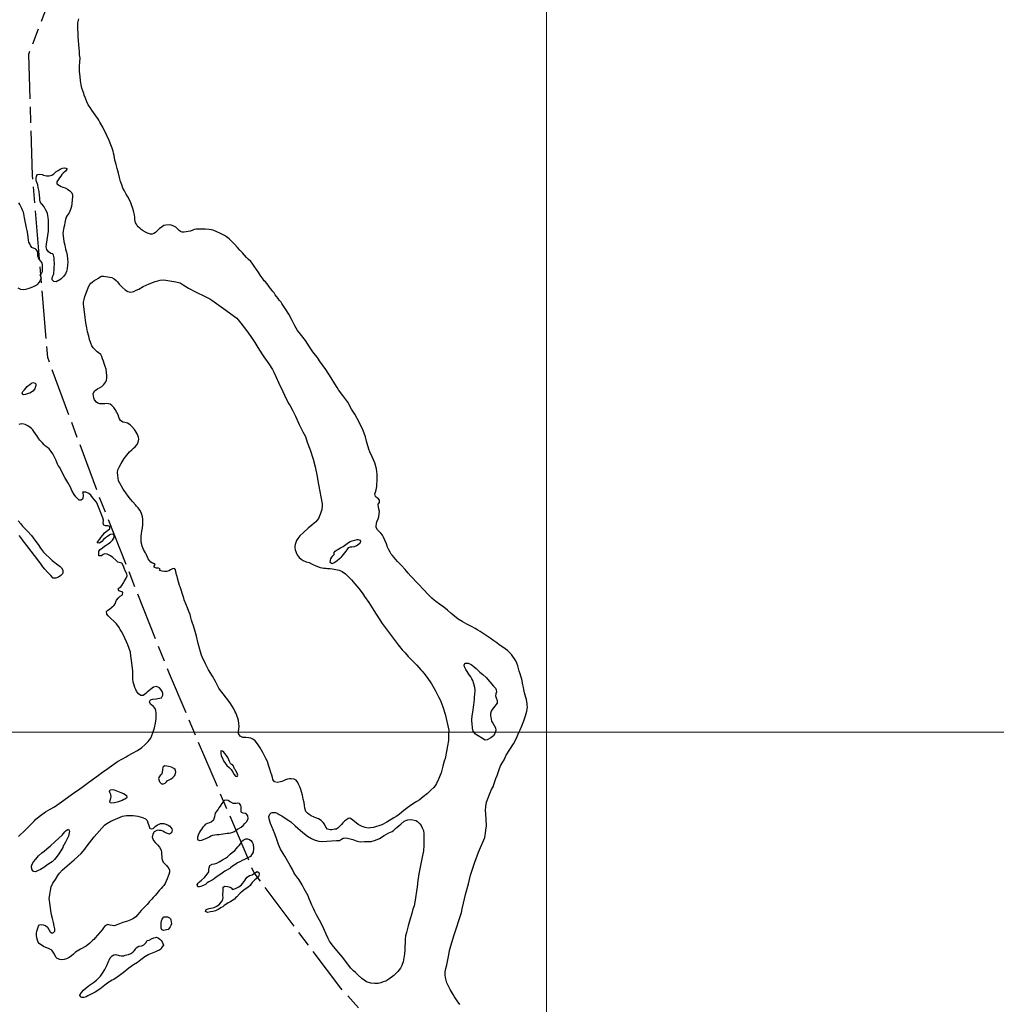
# Model space of a CAD drawing. Units: metres. Extents: x 758817 to 822277, y 7549230 to 7578930.
# Drawn here: x 783364 to 784584, y 7559660 to 7560890 of the extents above; entities that cross this region are included whole.
import ezdxf

# ---------------------------------------------------------------- set-up
doc = ezdxf.new("R2010")
doc.units = ezdxf.units.M
doc.linetypes.add('TRACO_28', pattern=[100, 60, -10, 20, -10])
for name, color, linetype, lineweight in [('Limite_Estadual', 7, 'TRACO_28', 25), ('Malha_Coordenadas', 2, 'Continuous', 0), ('Rio_Perene', 150, 'Continuous', 25)]:
    doc.layers.add(name, color=color, linetype=linetype, lineweight=lineweight)

msp = doc.modelspace()

# ---------------------------------------------------------------- linework, layer by layer
at = {"layer": 'Limite_Estadual', "color": 6, "flags": 128}
msp.add_lwpolyline([(783831.7, 7558401.4), (783930.9, 7558491.5), (784036.1, 7558617.7), (784075.2, 7558698.8), (784051.2, 7558900), (784057.2, 7559005.1), (784090.3, 7559143.3), (784087.2, 7559296.5), (784060.2, 7559372.8), (783976, 7559493), (783858.8, 7559577.1), (783765.2, 7559680.3), (783657, 7559824.4), (783551.3, 7560072.8), (783461.2, 7560300.2), (783399.2, 7560467.8), (783380.3, 7560695.1), (783375.5, 7560846.7), (783408.1, 7560931.1), (783608.6, 7561082.3), (783684.6, 7561111.3), (783809.8, 7561125)], dxfattribs=at)
at = {"layer": 'Malha_Coordenadas', "linetype": 'Continuous', "flags": 128}
for points in [[(784022, 7551428.4), (784022, 7557721.6), (784022, 7560755.2), (784022, 7564014.7)], [(777068.3, 7560000), (778164.9, 7560000), (784458, 7560000), (787968.3, 7560000)]]:
    msp.add_lwpolyline(points, dxfattribs=at)
at = {"layer": 'Rio_Perene', "flags": 128}
for points in [[(783913.8, 7559660), (783911.9, 7559662.8), (783910.6, 7559664.7), (783909, 7559666.9), (783907.4, 7559669.6), (783905.6, 7559672.3), (783901.9, 7559678.5), (783899.8, 7559682.7), (783897.7, 7559687.2), (783896.6, 7559690.4), (783896.1, 7559693.6), (783895.7, 7559697), (783895.7, 7559700.7), (783896.5, 7559705.1), (783897.6, 7559709.7), (783898.8, 7559715.6), (783900.1, 7559722.1), (783901, 7559727.6), (783901.7, 7559730.4), (783903.8, 7559737.4), (783906.8, 7559747), (783916, 7559774.7), (783916.8, 7559779.3), (783918.4, 7559786.6), (783921.1, 7559797.5), (783924.5, 7559810.5), (783927.3, 7559821.6), (783929.3, 7559827.8), (783932.6, 7559837.7), (783937.2, 7559850.2), (783944.9, 7559868.3), (783945.4, 7559871.3), (783946, 7559874.1), (783946.4, 7559877.8), (783947, 7559883), (783946.3, 7559898.5), (783945.9, 7559902.1), (783946.2, 7559907.3), (783947.2, 7559912.7), (783949.2, 7559917.9), (783951.2, 7559923.4), (783953.6, 7559928.5), (783955.8, 7559932.6), (783956.5, 7559934.8), (783957.7, 7559938.3), (783958.9, 7559942.1), (783960.3, 7559946.1), (783961.6, 7559949.8), (783963.1, 7559953.5), (783964.8, 7559957.8), (783967, 7559962), (783969.1, 7559965.6), (783971.9, 7559971.4), (783980.8, 7559985.5), (783984.7, 7559992.6), (783986.4, 7559996.5), (783987.6, 7559999.5), (783989.2, 7560003), (783991.2, 7560007.8), (783993.6, 7560014.1), (783995.8, 7560020.4), (783997.4, 7560026.3), (783998.3, 7560031.3), (783998.1, 7560033.6), (783997.9, 7560035.7), (783997.6, 7560037.8), (783997, 7560040.7), (783996.4, 7560043.5), (783995.6, 7560046.1), (783994.7, 7560049.3), (783993.8, 7560053.4), (783993.2, 7560056), (783992.6, 7560059), (783991.1, 7560066.3), (783990, 7560069.9), (783989, 7560072.8), (783988.1, 7560076.3), (783987.1, 7560079.7), (783986.1, 7560083), (783985.1, 7560086), (783983.7, 7560089.2), (783978.5, 7560097.2), (783976, 7560099.4), (783973.2, 7560101.9), (783970.4, 7560104), (783966.3, 7560106.9), (783963.1, 7560109.2), (783959.9, 7560111.5), (783956.3, 7560114.2), (783951.9, 7560117.4), (783946.7, 7560120.8), (783941.8, 7560124.2), (783939.2, 7560125.9), (783936.4, 7560127.4), (783933, 7560129.3), (783928.5, 7560131.8), (783922.7, 7560134.8), (783916.6, 7560138.3), (783911.8, 7560141.3), (783907, 7560145), (783902.7, 7560148.6), (783898.5, 7560152.4), (783893.8, 7560156.1), (783888.6, 7560159.9), (783883.8, 7560163.3), (783881.9, 7560164.8), (783878.9, 7560167.4), (783875.3, 7560170.9), (783867.6, 7560178.9), (783863, 7560183.9), (783858.3, 7560188.6), (783855, 7560192.4), (783852.5, 7560195), (783849.3, 7560198.6), (783845.4, 7560203), (783841, 7560208), (783836.2, 7560213.2), (783831.8, 7560218.1), (783829.9, 7560220.5), (783828.3, 7560222.1), (783826.7, 7560224.8), (783825.2, 7560227.8), (783823.7, 7560231.1), (783822.1, 7560235.1), (783820.4, 7560239.6), (783818.6, 7560243.4), (783817.3, 7560246.2), (783815.1, 7560248.7), (783813.1, 7560250.6), (783811, 7560252.8), (783809.5, 7560255.7), (783809.2, 7560257.4), (783809.7, 7560260.7), (783810.3, 7560262.7), (783811.9, 7560266.5), (783812.8, 7560269.1), (783813.3, 7560272.6), (783813.4, 7560275.5), (783812.8, 7560278.6), (783812.2, 7560281.3), (783811.7, 7560283.8), (783812, 7560284.7), (783813.5, 7560286.9), (783813.6, 7560289.6), (783811.7, 7560291.8), (783809.3, 7560293.4), (783808.4, 7560294.5), (783807.9, 7560297.7), (783808.4, 7560299.9), (783809.4, 7560302.7), (783810.4, 7560306.8), (783810.6, 7560316.8), (783810.5, 7560322.3), (783809.6, 7560328.9), (783807.6, 7560336.3), (783804.2, 7560343.9), (783801.5, 7560350), (783800.4, 7560353.3), (783799.3, 7560356.4), (783797.9, 7560361.9), (783796.2, 7560368.9), (783793.2, 7560376.9), (783789, 7560385.6), (783785.8, 7560391.7), (783782.8, 7560396.9), (783778.7, 7560403.5), (783773.9, 7560412), (783767.9, 7560420.6), (783762.3, 7560427.4), (783760.8, 7560430.3), (783757.8, 7560434.8), (783753.1, 7560442.5), (783746.4, 7560452.9), (783738.6, 7560463.5), (783736, 7560468), (783733.6, 7560470.7), (783730.4, 7560475.1), (783726.1, 7560481.3), (783721.1, 7560489.2), (783715, 7560496.8), (783711.3, 7560501.6), (783707.8, 7560507.5), (783704.4, 7560514.2), (783700.5, 7560521.8), (783695.6, 7560529.2), (783691.7, 7560535.1), (783690.7, 7560536.9), (783688.4, 7560539.4), (783686.8, 7560541.6), (783685, 7560544), (783683.4, 7560546.3), (783681.9, 7560548.4), (783680.4, 7560550.3), (783678.9, 7560552.1), (783677.5, 7560554.1), (783676.3, 7560555.8), (783674.6, 7560558.1), (783673, 7560560.3), (783671.1, 7560562.4), (783669.7, 7560563.5), (783667.3, 7560566.8), (783665.3, 7560569.6), (783662.8, 7560573.5), (783660.1, 7560577.7), (783657.1, 7560581.8), (783654.5, 7560585.5), (783652.8, 7560587.8), (783649.5, 7560590.6), (783647.5, 7560592.8), (783645.1, 7560595.6), (783642.3, 7560598.6), (783639.2, 7560602), (783636.2, 7560605.4), (783632.8, 7560608.9), (783625.9, 7560616), (783624.2, 7560617.3), (783622.3, 7560618.6), (783620.1, 7560620), (783617.6, 7560621.4), (783614.2, 7560623.1), (783610.3, 7560624.9), (783605.9, 7560626.7), (783601, 7560627.8), (783596, 7560628.3), (783590.6, 7560628.3), (783588.2, 7560628.3), (783584.4, 7560628.2), (783582.1, 7560627.5), (783579.6, 7560626.5), (783577.1, 7560625.7), (783574.5, 7560625.1), (783572, 7560624.7), (783569.5, 7560624.2), (783567.2, 7560624.2), (783565.2, 7560625), (783563.3, 7560626.6), (783561.2, 7560628.7), (783559.1, 7560630.5), (783556.5, 7560631.9), (783553.3, 7560632.9), (783551, 7560633.4), (783546.6, 7560633.2), (783544.4, 7560632.5), (783542.4, 7560631.5), (783540.7, 7560630.2), (783539, 7560628.9), (783537.3, 7560627.4), (783535.6, 7560625.7), (783533.8, 7560624.1), (783531.9, 7560622.8), (783529.8, 7560621.9), (783527.7, 7560621.7), (783523.9, 7560623.3), (783521.4, 7560624.4), (783518.6, 7560626), (783516, 7560627.7), (783514.1, 7560629.2), (783512.3, 7560630.9), (783510.9, 7560632.5), (783509.9, 7560634.3), (783509, 7560636.1), (783508.4, 7560638.1), (783508.1, 7560640.3), (783508, 7560642.7), (783507.6, 7560645.8), (783506.9, 7560649.5), (783505.6, 7560654), (783504, 7560658.4), (783502.9, 7560661.1), (783500.8, 7560665.4), (783499.1, 7560668.4), (783497.2, 7560671.9), (783495.1, 7560675.8), (783493.2, 7560679.5), (783491.6, 7560683.3), (783490.3, 7560687.6), (783489, 7560692.5), (783487.6, 7560698), (783485.8, 7560703.9), (783484.6, 7560708.7), (783483.8, 7560711.7), (783483.2, 7560714.3), (783482.8, 7560717.2), (783482.2, 7560720.1), (783481.5, 7560722.8), (783480.8, 7560725.7), (783479.8, 7560729.2), (783478.1, 7560733.6), (783475.8, 7560739), (783473.1, 7560744.9), (783468.1, 7560755.6), (783466.7, 7560757.7), (783465.6, 7560759.6), (783464.5, 7560761.7), (783463.2, 7560764.1), (783461.8, 7560766.3), (783460.3, 7560768.4), (783458.4, 7560771), (783456.3, 7560773.8), (783454.2, 7560776.8), (783452.1, 7560780.1), (783449.9, 7560783.3), (783448, 7560787.1), (783446.2, 7560791.6), (783444.9, 7560795.6), (783444.3, 7560797.7), (783443.1, 7560800.7), (783441.8, 7560804.2), (783441, 7560808.3), (783440.2, 7560813.2), (783439.6, 7560818.9), (783439, 7560825.1), (783438.7, 7560831.2), (783439.2, 7560836.9), (783439.7, 7560841.5), (783439.1, 7560845.9), (783438.7, 7560849.6), (783438.4, 7560853.9), (783438.1, 7560858.7), (783437.7, 7560863.6), (783437.3, 7560868.1), (783437.2, 7560872.8), (783437, 7560878.1), (783436.7, 7560883.2), (783436.9, 7560885.6), (783437.9, 7560890.7)], [(783361.9, 7560554.8), (783365.2, 7560553.1), (783369.1, 7560552.8), (783371.8, 7560553.3), (783374.6, 7560554), (783377.5, 7560554.9), (783380.8, 7560556.2), (783384.6, 7560558), (783386.6, 7560558.8), (783388.6, 7560561.5), (783390.3, 7560564.3), (783391.4, 7560566.6), (783390.8, 7560568.9), (783389.8, 7560570.8), (783391.3, 7560572.8), (783392.5, 7560575.1), (783392.9, 7560578.5), (783392.8, 7560580.5), (783392.6, 7560583.3), (783392.2, 7560585.9), (783390.3, 7560588.6), (783388.9, 7560590.4), (783387.6, 7560592.5), (783386.9, 7560594.7), (783386.7, 7560597.5), (783386.5, 7560600.5), (783384.5, 7560603.2), (783379.3, 7560605.4), (783377.6, 7560607.8), (783376.7, 7560609.7), (783375.8, 7560611.8), (783375.2, 7560614.4), (783375, 7560618), (783374.5, 7560622), (783373.6, 7560626.4), (783372.8, 7560629.6), (783372.3, 7560631.7), (783370.2, 7560642.3), (783369.8, 7560644.8), (783369.4, 7560647.1), (783368.9, 7560649.3), (783367.9, 7560651.8), (783366.8, 7560653.8), (783366.8, 7560653.8), (783364.2, 7560658.7), (783363.2, 7560661)], [(783362.7, 7559869.7), (783371.3, 7559878.2), (783378.1, 7559884.7), (783382.2, 7559888.7), (783384.5, 7559891.4), (783390.2, 7559896.1), (783396.6, 7559900.5), (783402.2, 7559903.7), (783407.7, 7559907), (783410.5, 7559908.8), (783416.5, 7559912.9), (783428.7, 7559921.9), (783433.1, 7559925), (783436.2, 7559927.2), (783442.1, 7559931.2), (783450.4, 7559937.5), (783458.1, 7559943.1), (783464.5, 7559947.6), (783468.2, 7559950.3), (783471.5, 7559952.5), (783478.7, 7559957.8), (783486.3, 7559963.3), (783492.6, 7559966.9), (783497.1, 7559969.3), (783499.8, 7559970.9), (783505, 7559973.6), (783511.4, 7559977.3), (783516.8, 7559981), (783520.5, 7559984.1), (783524.6, 7559988.3), (783527.8, 7559992.7), (783530.5, 7559999), (783532.7, 7560005.3), (783534, 7560011.2), (783534.6, 7560016.9), (783534.7, 7560021.4), (783534.6, 7560023.8), (783534.2, 7560027), (783533.2, 7560029.5), (783531.5, 7560031.9), (783529.3, 7560033.7), (783527.5, 7560035.1), (783526.2, 7560037.8), (783527.5, 7560040.5), (783530.6, 7560041.3), (783534.5, 7560041.5), (783541.4, 7560043), (783542.9, 7560046.1), (783542.9, 7560048.3), (783542.1, 7560050.8), (783540.6, 7560053.3), (783538.7, 7560055.2), (783535, 7560057.1), (783531.4, 7560056.3), (783529.5, 7560055), (783527.6, 7560053.3), (783525.6, 7560051.6), (783523.6, 7560050), (783521.6, 7560048.2), (783518.4, 7560045.9), (783515.4, 7560046), (783512.5, 7560048), (783510.2, 7560051.2), (783509.2, 7560053.1), (783508.1, 7560055.6), (783507, 7560058.6), (783506.1, 7560062.4), (783505.6, 7560066.5), (783505.5, 7560070.4), (783505.3, 7560076.1), (783504.5, 7560083.2), (783503.7, 7560089.5), (783503.2, 7560095.2), (783502.8, 7560100), (783499.2, 7560109), (783493.8, 7560121), (783491.4, 7560125.9), (783489.7, 7560128.4), (783488.3, 7560130.9), (783485.1, 7560135.5), (783474.8, 7560145.4), (783473, 7560147.5), (783472.7, 7560150.8), (783474.2, 7560152.3), (783476.3, 7560153.7), (783479.3, 7560156), (783482, 7560158.4), (783483.3, 7560160.3), (783484.4, 7560162.6), (783485.1, 7560164.8), (783487.4, 7560167.9), (783489.8, 7560169.8), (783492.4, 7560171.6), (783493, 7560174.8), (783490.4, 7560175.7), (783488, 7560176.6), (783487.2, 7560179), (783488.5, 7560180.1), (783490.4, 7560181.7), (783491.7, 7560183.2), (783493.8, 7560186.6), (783494.8, 7560188.3), (783496, 7560190.3), (783497.1, 7560192.3), (783498.6, 7560195.3), (783497.9, 7560197.7), (783496, 7560201.3), (783494.7, 7560205), (783494, 7560207.3), (783491.9, 7560211), (783489.9, 7560211.4), (783486.6, 7560212.5), (783484.4, 7560215), (783480.5, 7560218.2), (783477.8, 7560220.1), (783473.6, 7560222.4), (783470.6, 7560222.8), (783468.6, 7560222), (783466.5, 7560220.3), (783463.1, 7560220.3), (783463, 7560222.9), (783463.1, 7560226), (783464.6, 7560228.3), (783467.5, 7560230.1), (783470.3, 7560232.1), (783472.2, 7560233.5), (783474.6, 7560235), (783477.8, 7560237.3), (783480.1, 7560239.7), (783481.7, 7560242.1), (783482.4, 7560244.3), (783481.7, 7560247), (783480.3, 7560247.3), (783477.5, 7560247), (783475.5, 7560245.8), (783473.7, 7560244.5), (783471.3, 7560242.7), (783469, 7560240.4), (783467, 7560238.2), (783463.7, 7560236.2), (783461, 7560236.4), (783460.9, 7560236.5), (783462.2, 7560238.5), (783464.3, 7560241.2), (783465.7, 7560243.3), (783467.9, 7560246), (783469.9, 7560248.6), (783472.1, 7560250.7), (783473.9, 7560252), (783476.6, 7560253.9), (783476.8, 7560256.9), (783474.1, 7560257.7), (783471.4, 7560257.7), (783469.1, 7560258.5), (783468.6, 7560261.1), (783468.8, 7560264.6), (783468.1, 7560267.7), (783466.9, 7560270.4), (783465.5, 7560273.8), (783464, 7560277.9), (783462.6, 7560281.4), (783461.5, 7560284.2), (783460, 7560287.2), (783457.2, 7560290.5), (783455.2, 7560293.2), (783453, 7560296), (783450.7, 7560297.9), (783446.7, 7560299.6), (783445.2, 7560299.9), (783442.8, 7560299.6), (783442.9, 7560298.7), (783443.3, 7560295.6), (783443, 7560292.3), (783442.5, 7560291.1), (783440.9, 7560289.7), (783438.4, 7560289.8), (783436.2, 7560291.6), (783434.4, 7560293.9), (783432.3, 7560296.9), (783429.5, 7560301.8), (783427.6, 7560305.9), (783424.5, 7560311.7), (783420.6, 7560318.2), (783417, 7560324.9), (783414.2, 7560330.5), (783412.4, 7560332.9), (783411.5, 7560334.8), (783409.7, 7560339.1), (783407.5, 7560343.5), (783405.5, 7560347.5), (783403.7, 7560350.5), (783401.2, 7560353.7), (783398.8, 7560355.6), (783396.5, 7560357.2), (783394.8, 7560359), (783392.3, 7560361.6), (783389.5, 7560364.6), (783388.1, 7560366.5), (783386.1, 7560369.6), (783383.8, 7560372.7), (783381.9, 7560375.4), (783380.5, 7560377.4), (783379.1, 7560379), (783377.4, 7560380.5), (783374.4, 7560382.6), (783370.9, 7560384.2), (783369.5, 7560384.7), (783366.2, 7560385.1), (783363, 7560384.4)], [(783362.5, 7560263.9), (783365.5, 7560260.2), (783367.9, 7560257.2), (783369.8, 7560255.3), (783374, 7560251), (783378.8, 7560245.5), (783383.2, 7560239.7), (783387.2, 7560234.5), (783390.3, 7560229.9), (783394, 7560224.8), (783397, 7560222), (783401.3, 7560217.9), (783404.9, 7560214.4), (783408, 7560211.8), (783410.1, 7560210.1), (783413, 7560208.1), (783414.7, 7560206.7), (783416.3, 7560205.2), (783417.9, 7560202.4), (783418, 7560199), (783417.5, 7560197.6), (783415.7, 7560195.7), (783412.5, 7560193.7), (783409.4, 7560192.5), (783405.9, 7560192.2), (783405.9, 7560192.3), (783403.1, 7560195.8), (783399, 7560199.9), (783395.8, 7560203.4), (783393.3, 7560206.5), (783391.4, 7560209.1), (783389.9, 7560211.4), (783388.1, 7560213.7), (783373.3, 7560233), (783368.7, 7560239), (783365.6, 7560242.9), (783363.4, 7560245.5)]]:
    msp.add_lwpolyline(points, dxfattribs=at)
for points in [[(783396.7, 7560651.9), (783395.7, 7560654.2), (783394.6, 7560656), (783392.6, 7560658.3), (783391, 7560659.9), (783389.7, 7560662.5), (783389.2, 7560664.6), (783389.2, 7560667.1), (783389, 7560670.3), (783388.4, 7560675.3), (783387.3, 7560680.2), (783386.7, 7560683.5), (783385.2, 7560687.6), (783384.9, 7560689.7), (783384.6, 7560691.2), (783385.2, 7560694.3), (783386.6, 7560696.2), (783388.6, 7560696.9), (783392.1, 7560696.3), (783394, 7560695.6), (783397.6, 7560694.7), (783401.1, 7560694.7), (783404.3, 7560695.7), (783406.7, 7560697.2), (783409.5, 7560699.5), (783412.3, 7560701.4), (783414.6, 7560703), (783417.6, 7560704.3), (783420.6, 7560704.8), (783422.9, 7560703.9), (783423.2, 7560703.1), (783421.5, 7560700.6), (783418.4, 7560697.9), (783416.9, 7560696.4), (783415.4, 7560694.4), (783413.9, 7560692), (783412.1, 7560689.5), (783410.5, 7560687), (783410.6, 7560684.9), (783413.9, 7560682.5), (783416, 7560681.5), (783418.2, 7560680.7), (783420.9, 7560679.8), (783423.9, 7560678.1), (783426.8, 7560675.8), (783429.3, 7560673.3), (783430.3, 7560671), (783430.2, 7560668.6), (783429, 7560656.3), (783427.6, 7560652.5), (783425.8, 7560648.7), (783423.7, 7560645), (783422.2, 7560643.1), (783421.3, 7560640.2), (783420.5, 7560636.4), (783420, 7560632.9), (783419.4, 7560630.1), (783418.9, 7560628.1), (783418.4, 7560625.5), (783418.3, 7560622.7), (783418.5, 7560619.7), (783419.5, 7560612.8), (783420.4, 7560608.1), (783421.5, 7560603.2), (783422.6, 7560599.5), (783423.5, 7560595.3), (783424, 7560590.9), (783424.3, 7560587), (783423.9, 7560583.4), (783423.4, 7560578.6), (783422.7, 7560575.4), (783421.4, 7560572.3), (783419, 7560569), (783417.5, 7560567.6), (783415.9, 7560566.2), (783413, 7560564.2), (783411.9, 7560563.5), (783409.6, 7560562.5), (783406.7, 7560562.7), (783404.9, 7560564.7), (783404.9, 7560567.3), (783406, 7560570.6), (783406.7, 7560572.5), (783407.5, 7560585.5), (783407.3, 7560588.8), (783407.1, 7560592.2), (783406.5, 7560595.5), (783405.5, 7560597.1), (783402.9, 7560597.8), (783400.2, 7560600), (783398.3, 7560602.6), (783397.4, 7560606.2), (783397.6, 7560609.2), (783400.3, 7560625.4), (783400.4, 7560628.4), (783400.2, 7560631.1), (783400.2, 7560634.3), (783400.2, 7560637), (783400.1, 7560639.2), (783399.6, 7560642.8), (783399.4, 7560645.1), (783398.9, 7560647.8), (783398.9, 7560648)], [(783561.3, 7560192.5), (783560.7, 7560194.5), (783560.2, 7560196.5), (783559.4, 7560200.6), (783558.8, 7560202.8), (783557.4, 7560204.3), (783555.1, 7560204), (783552.7, 7560202.7), (783550.5, 7560201.6), (783547.4, 7560200.7), (783545.1, 7560200.7), (783542.3, 7560201), (783539.4, 7560201.7), (783539, 7560202.1), (783539.7, 7560203.8), (783537.7, 7560204.7), (783535.1, 7560204.9), (783533.8, 7560205.2), (783532, 7560206.2), (783532.1, 7560207.2), (783533.3, 7560209.2), (783533.6, 7560209.5), (783531.3, 7560210.8), (783530.2, 7560211.2), (783527.9, 7560212.5), (783525.7, 7560214.7), (783524.8, 7560216.3), (783523.9, 7560218.6), (783522.7, 7560221.4), (783521.5, 7560223.9), (783520.2, 7560226), (783518.7, 7560228.2), (783517.9, 7560230.1), (783517.2, 7560232.2), (783516.7, 7560234.5), (783516.1, 7560237.1), (783515.8, 7560240), (783515.8, 7560242.2), (783516, 7560244.6), (783516.2, 7560247.6), (783516.7, 7560251.1), (783517.4, 7560255.2), (783517.9, 7560259.1), (783518, 7560263), (783517.8, 7560266), (783517.5, 7560269), (783516.9, 7560271.7), (783515.9, 7560274.3), (783514.3, 7560277.1), (783512.3, 7560280.1), (783510.2, 7560282.4), (783508.7, 7560283.8), (783505.6, 7560287.5), (783502.8, 7560290.8), (783499.8, 7560294.6), (783496.8, 7560298.9), (783493.5, 7560303.6), (783489.1, 7560311.1), (783487.8, 7560313.9), (783487.1, 7560317), (783486.6, 7560320.4), (783486.4, 7560324.2), (783486.8, 7560327.7), (783488.3, 7560330.9), (783491.1, 7560335.7), (783494.5, 7560341.7), (783499.6, 7560348), (783501.4, 7560350), (783504.2, 7560352.4), (783506.5, 7560354.7), (783508.5, 7560356.5), (783510.5, 7560359), (783512.1, 7560361.7), (783512.8, 7560365.8), (783512.6, 7560368.2), (783511.9, 7560370.5), (783511, 7560372.5), (783509.5, 7560374.8), (783507.4, 7560377.9), (783504.4, 7560381.6), (783502.1, 7560383.8), (783498.7, 7560386), (783495.6, 7560386.8), (783492.9, 7560387.2), (783490.2, 7560389.1), (783489, 7560391.2), (783488.1, 7560393.5), (783487.1, 7560396.1), (783485.7, 7560399.3), (783483.6, 7560402.8), (783481.7, 7560405.5), (783479.3, 7560407.8), (783477.1, 7560409.4), (783475.2, 7560410.2), (783473.1, 7560410.3), (783470.4, 7560410), (783466.5, 7560409.8), (783464.2, 7560410.2), (783462, 7560410.9), (783460, 7560412.2), (783457.7, 7560415), (783456.9, 7560417.3), (783456.4, 7560419.8), (783456.1, 7560422.3), (783457.5, 7560426.1), (783459.6, 7560427.6), (783462, 7560429), (783464, 7560429.9), (783466.6, 7560431.6), (783469.5, 7560434.2), (783471.7, 7560437.5), (783472.5, 7560439.6), (783472.9, 7560442.1), (783473.2, 7560445.5), (783472.8, 7560449.2), (783472.1, 7560453.2), (783471.1, 7560456.7), (783469.9, 7560460.3), (783468.9, 7560463.1), (783467.7, 7560466.1), (783466.8, 7560468.9), (783465.5, 7560471.4), (783461.1, 7560475), (783459.3, 7560476.5), (783457.5, 7560478.1), (783455.9, 7560479.9), (783454.4, 7560482.5), (783453, 7560485.9), (783451.6, 7560490.3), (783450.6, 7560494.3), (783449.1, 7560499.7), (783447.9, 7560504.7), (783446.8, 7560511.1), (783445.9, 7560518), (783445.2, 7560524.8), (783444.5, 7560531), (783444.1, 7560534.6), (783444.1, 7560537.1), (783444.6, 7560540.3), (783445.7, 7560544), (783447.1, 7560548.1), (783450.1, 7560555.9), (783451.8, 7560558.8), (783453.1, 7560560.6), (783454.9, 7560562.1), (783457, 7560563.5), (783459.8, 7560565.1), (783462.5, 7560566.9), (783464.8, 7560568.5), (783466.5, 7560569.6), (783468.7, 7560569.3), (783471.4, 7560568.9), (783474.2, 7560568.6), (783476.4, 7560568.3), (783479.2, 7560567.7), (783482.4, 7560566), (783484.8, 7560564), (783486.3, 7560562.3), (783488.6, 7560559.5), (783492, 7560555.7), (783495.8, 7560552.2), (783499.1, 7560550.3), (783502.8, 7560549.6), (783506.6, 7560550.2), (783509.8, 7560552), (783512.8, 7560553.3), (783518.6, 7560556.4), (783526.1, 7560560), (783533.2, 7560562.8), (783536.6, 7560563.7), (783539.7, 7560564.6), (783544.4, 7560564.7), (783551.7, 7560563.7), (783559, 7560562.4), (783564.6, 7560560.9), (783568.5, 7560558.7), (783575.2, 7560554.6), (783584.5, 7560549.4), (783594.9, 7560544.3), (783601.6, 7560541), (783604.1, 7560539.3), (783610, 7560535.1), (783618.9, 7560528.9), (783635.5, 7560517), (783640.5, 7560510.8), (783646.4, 7560503.2), (783652.7, 7560494.2), (783657.7, 7560486.6), (783660.5, 7560482.3), (783663.7, 7560477), (783669.2, 7560468.8), (783675.4, 7560459.9), (783679.8, 7560452.8), (783681.5, 7560449.6), (783684, 7560444), (783687.8, 7560435.9), (783692.7, 7560425.4), (783697.1, 7560416.1), (783700.3, 7560410), (783702.1, 7560407.7), (783704.8, 7560402.3), (783708.6, 7560394.4), (783713.3, 7560384.4), (783717.9, 7560375), (783721.2, 7560369.3), (783723.4, 7560362.3), (783727, 7560352.5), (783730.6, 7560340.9), (783733.3, 7560331.3), (783733.8, 7560329.1), (783735.2, 7560321.2), (783737.3, 7560309.4), (783741.9, 7560285.1), (783742.1, 7560282.6), (783741.6, 7560278.2), (783739.9, 7560272.9), (783737.2, 7560266.7), (783734.1, 7560262.5), (783732.1, 7560260.9), (783729.1, 7560258.3), (783724.5, 7560254.6), (783718.7, 7560249.5), (783714, 7560245.3), (783712.8, 7560243.7), (783711.4, 7560242), (783710, 7560239.5), (783708.9, 7560236.9), (783708.2, 7560234.4), (783707.9, 7560232.1), (783707.9, 7560230), (783708.3, 7560227.9), (783708.9, 7560225.5), (783709.7, 7560223.3), (783710.9, 7560221.3), (783712.1, 7560219.7), (783713.4, 7560218.1), (783715.6, 7560216.1), (783718.3, 7560214.2), (783722, 7560212.8), (783725.6, 7560211.8), (783729.6, 7560209.8), (783733, 7560208.1), (783736.3, 7560206.7), (783739.3, 7560205.7), (783741.9, 7560205.2), (783743.9, 7560204.9), (783746.4, 7560204.6), (783748.5, 7560204.5), (783752, 7560204.3), (783756.9, 7560203.5), (783761.1, 7560202.7), (783763.3, 7560202.4), (783766.9, 7560200.7), (783770.9, 7560197.8), (783774.6, 7560194.4), (783778.5, 7560190.3), (783782.8, 7560185.3), (783787.8, 7560179.5), (783791.9, 7560174.1), (783793.4, 7560171.7), (783795, 7560169.5), (783800.1, 7560162.1), (783806.4, 7560152), (783816.9, 7560135.8), (783819.4, 7560132.4), (783836.9, 7560109.2), (783841.7, 7560102.8), (783845.6, 7560098.9), (783849.5, 7560094.7), (783854.5, 7560089.5), (783860.2, 7560083.8), (783865.3, 7560077.9), (783867, 7560076.1), (783868.9, 7560073.9), (783873, 7560068.1), (783878.5, 7560060.4), (783883.3, 7560051.8), (783887.2, 7560044), (783889.1, 7560040.4), (783890.2, 7560038.5), (783892.6, 7560031.7), (783895.7, 7560022.7), (783900.3, 7560002.5), (783899.7, 7559996.1), (783899.5, 7559989.8), (783898.5, 7559983.1), (783897.1, 7559975.7), (783895.9, 7559969.3), (783895.5, 7559967.3), (783894.4, 7559963.9), (783892.8, 7559957.6), (783890.5, 7559949.4), (783887.3, 7559941.3), (783884.8, 7559936.1), (783883.4, 7559933.9), (783881.2, 7559931), (783877.8, 7559927.6), (783873.6, 7559923.4), (783868.1, 7559919.1), (783863.1, 7559915.1), (783860.3, 7559913.5), (783856.1, 7559911.1), (783850.5, 7559907.2), (783844.1, 7559902.3), (783838.5, 7559897.6), (783836.5, 7559895.8), (783834.3, 7559894.6), (783831.3, 7559892.9), (783822.6, 7559887.6), (783816.4, 7559884.4), (783806.1, 7559881.1), (783802.5, 7559880.4), (783799.4, 7559880.3), (783795.7, 7559880.8), (783791.7, 7559882.2), (783787.1, 7559884.9), (783782.3, 7559888.4), (783778.4, 7559891.6), (783776.3, 7559892.5), (783774.2, 7559892.1), (783772.2, 7559890.7), (783769.9, 7559888.8), (783767.8, 7559886.7), (783766, 7559884.7), (783764.2, 7559882.6), (783762.1, 7559880.6), (783759.7, 7559879.1), (783757.7, 7559878.8), (783754.1, 7559878.2), (783752, 7559878.1), (783748.6, 7559879.1), (783746.5, 7559881.4), (783745, 7559885.1), (783743.3, 7559887.3), (783740.8, 7559889.8), (783737.5, 7559891.9), (783733.9, 7559893.2), (783731.9, 7559894), (783728.4, 7559895.6), (783725.7, 7559897.2), (783723.7, 7559898.7), (783721.4, 7559901.1), (783720.4, 7559905.3), (783720, 7559908.4), (783719.5, 7559912.1), (783718.4, 7559916.5), (783717.3, 7559921.3), (783716.1, 7559925.6), (783715.4, 7559928.3), (783714.1, 7559931.6), (783712.4, 7559935.2), (783711.5, 7559937.2), (783709.3, 7559940), (783706.9, 7559941.2), (783703.4, 7559941.8), (783701.1, 7559941.8), (783698.5, 7559941.5), (783696, 7559940.7), (783693.7, 7559939.3), (783691.7, 7559938.6), (783689.7, 7559937.9), (783686.1, 7559937.2), (783682.4, 7559938), (783680.4, 7559941), (783679.8, 7559943.4), (783679, 7559946.4), (783678, 7559949.7), (783676.6, 7559954), (783675, 7559958.9), (783673.5, 7559963.2), (783671.7, 7559967.1), (783670.1, 7559970.4), (783667.8, 7559974.7), (783664.7, 7559980.4), (783661.1, 7559985.6), (783658.2, 7559989.3), (783655.2, 7559991.2), (783652.8, 7559992.4), (783650.5, 7559993), (783646.5, 7559993.2), (783642.8, 7559993.5), (783639.4, 7559995), (783637.6, 7559998.2), (783637.6, 7560000.7), (783637.9, 7560003.8), (783638.1, 7560007.5), (783638, 7560011), (783637.5, 7560014.6), (783636.7, 7560017.6), (783635.8, 7560019.7), (783635, 7560022), (783634.1, 7560024.3), (783633, 7560026.3), (783631.6, 7560029), (783629.4, 7560032.4), (783626.7, 7560037), (783618.5, 7560047.8), (783615.1, 7560051.9), (783613, 7560055.1), (783611.2, 7560058.4), (783608.7, 7560063.2), (783605, 7560069.9), (783600.2, 7560077.7), (783596.1, 7560085.3), (783594, 7560090), (783592.5, 7560093), (783590.9, 7560097.3), (783589.3, 7560103.2), (783587.3, 7560110.6), (783585, 7560119.7), (783582.6, 7560128.6), (783580.9, 7560134), (783580, 7560136), (783578.9, 7560140), (783578.1, 7560143.1), (783576.9, 7560146.8), (783575.4, 7560150.5), (783573.6, 7560155.1), (783571.5, 7560160.2), (783569.7, 7560165.1), (783569.3, 7560167.4), (783568.1, 7560170.9), (783565.3, 7560179.2), (783564.5, 7560181.5), (783563.7, 7560183.1)], [(783370.2, 7560427.5), (783371.7, 7560429.4), (783373.5, 7560431.5), (783375.5, 7560433.3), (783376.7, 7560434.3), (783379, 7560435.7), (783380.8, 7560436.5), (783383.5, 7560435.6), (783384.2, 7560435.1), (783384.4, 7560432.9), (783384.1, 7560431.6), (783383.1, 7560428.8), (783380.6, 7560425.8), (783378.9, 7560424.7), (783376.9, 7560423.5), (783375, 7560422.7), (783371.6, 7560421.6), (783369.1, 7560421.3), (783368.7, 7560421.5), (783367.5, 7560423.3), (783367.5, 7560423.7), (783368, 7560425.2)], [(783784.8, 7560232.5), (783782.1, 7560231.5), (783779.1, 7560231), (783777, 7560231), (783774.6, 7560230.1), (783772.6, 7560227.8), (783771.3, 7560226.2), (783769.9, 7560224.1), (783768.3, 7560221.8), (783766.6, 7560219.8), (783765.1, 7560218.1), (783763.6, 7560216.6), (783760.6, 7560213.9), (783758.9, 7560212.6), (783757.1, 7560211.6), (783754.2, 7560210.3), (783752, 7560211.7), (783752.2, 7560214.7), (783752.8, 7560216.6), (783753.9, 7560218.5), (783755.2, 7560220.1), (783756.8, 7560222), (783757.1, 7560224.2), (783758, 7560226.2), (783760.7, 7560227.9), (783762.6, 7560228.9), (783765, 7560230.1), (783768, 7560231.9), (783771.4, 7560234.3), (783775, 7560237), (783776.9, 7560238), (783779.4, 7560238.9), (783782.6, 7560239.9), (783785.7, 7560240.5), (783787.1, 7560240.5), (783789.1, 7560239.9), (783790, 7560238.5), (783789.4, 7560236.6), (783788.9, 7560235.8), (783787.5, 7560234.3), (783787.1, 7560233.9)], [(783932.6, 7560048.3), (783933, 7560050.7), (783932.8, 7560053), (783932.4, 7560055.6), (783931.5, 7560060.5), (783929.9, 7560064.6), (783928.7, 7560066.8), (783927.4, 7560069), (783925.8, 7560071.3), (783924.3, 7560073.6), (783923.1, 7560075.6), (783921.2, 7560078.4), (783919.5, 7560081.6), (783919.1, 7560083.5), (783920, 7560085.7), (783920.9, 7560086.2), (783924.2, 7560086.2), (783927.8, 7560084.4), (783929.7, 7560083.1), (783931.8, 7560081.5), (783934.2, 7560079.6), (783936.4, 7560077.6), (783939, 7560075.1), (783942.5, 7560071.9), (783946.6, 7560068.2), (783955.9, 7560057.5), (783958.2, 7560054.9), (783959.3, 7560052.8), (783959.6, 7560050.4), (783959, 7560047.8), (783958.4, 7560045.2), (783959.1, 7560042.7), (783960.5, 7560039.7), (783960.5, 7560036.4), (783959, 7560034.1), (783957.7, 7560032.5), (783956, 7560030.5), (783954.3, 7560028.3), (783953, 7560026.4), (783952, 7560023.3), (783952.1, 7560020.6), (783952.4, 7560018.6), (783952.8, 7560016.2), (783953.5, 7560013.8), (783954.9, 7560011.3), (783956.7, 7560008.2), (783958.2, 7560005.6), (783958.7, 7560002.3), (783957.7, 7559998.5), (783955.7, 7559995.3), (783952.6, 7559992.8), (783947.9, 7559990.4), (783945.5, 7559990.2), (783933.3, 7559997.7), (783930.7, 7560001.2), (783929.6, 7560004.9), (783929.1, 7560010.7), (783928.9, 7560013.7), (783928.9, 7560016.8), (783929.5, 7560023), (783930.3, 7560027.7), (783931, 7560031.7), (783931.4, 7560033.7), (783931.9, 7560038), (783932.1, 7560040.5), (783932.2, 7560042.8)], [(783630.6, 7559958.3), (783628.7, 7559959.7), (783627.4, 7559960.9), (783626.2, 7559963.4), (783625.3, 7559965.3), (783624, 7559968.2), (783622.4, 7559970.9), (783620.6, 7559973.3), (783619.1, 7559975.1), (783617.3, 7559976.5), (783615.3, 7559976.6), (783615.2, 7559975.7), (783615.2, 7559973.6), (783616, 7559970.4), (783617.3, 7559967.6), (783618.9, 7559964.4), (783620.7, 7559961.5), (783622.9, 7559958.4), (783625.9, 7559955.8), (783628.3, 7559953.3), (783630.4, 7559949.9), (783632, 7559947), (783633.9, 7559945.1), (783636.2, 7559945.1), (783636.5, 7559946.4), (783635.9, 7559948.9), (783634.3, 7559951.6), (783633.1, 7559953.4), (783632.8, 7559953.8), (783632.6, 7559954.1)], [(783553.4, 7559941.8), (783555.6, 7559943.5), (783557.6, 7559945.5), (783558.5, 7559946.8), (783559.4, 7559950.4), (783558.2, 7559953.5), (783556.9, 7559954.8), (783553.6, 7559956.4), (783549.9, 7559957.1), (783548.1, 7559957.5), (783545.5, 7559957.8), (783543.5, 7559956.8), (783542.9, 7559955.9), (783542.6, 7559953.3), (783542, 7559949.8), (783541.1, 7559947.2), (783539.5, 7559945.8), (783538, 7559943.5), (783537.6, 7559942.3), (783538.4, 7559939.4), (783539.3, 7559937.4), (783541.5, 7559935.5), (783543.9, 7559935.4), (783545.9, 7559936.2), (783547.4, 7559937.9), (783549, 7559939.6), (783549.2, 7559939.8)], [(783492.1, 7559914.8), (783489.5, 7559913.8), (783486.1, 7559912.7), (783482.5, 7559911.8), (783479.3, 7559911.5), (783477.2, 7559911.9), (783476.7, 7559912.5), (783477.2, 7559914.5), (783478.2, 7559917.7), (783478.3, 7559919.3), (783478.2, 7559922.4), (783476.8, 7559924.7), (783476.4, 7559925.9), (783477.2, 7559927.9), (783480, 7559928.3), (783482, 7559928), (783484.2, 7559927.3), (783486.4, 7559926.5), (783488.4, 7559925.6), (783490.5, 7559924.8), (783493.9, 7559923.3), (783495.8, 7559922.3), (783497.5, 7559920.9), (783498.2, 7559919), (783497.6, 7559917.8), (783495.4, 7559916.3), (783494.4, 7559916)], [(783640.8, 7559881.3), (783643.3, 7559883.5), (783645.5, 7559885.8), (783647.4, 7559888.1), (783649, 7559890.8), (783649.4, 7559892.4), (783649.3, 7559895.6), (783647.5, 7559897.7), (783646.2, 7559898.4), (783643.4, 7559898.9), (783641.1, 7559899.6), (783640.6, 7559900.7), (783640.8, 7559903.9), (783640.8, 7559906.9), (783640.4, 7559908.6), (783638.6, 7559910.9), (783636.1, 7559911.4), (783634.6, 7559911.1), (783631, 7559911.1), (783627.9, 7559912.6), (783626.3, 7559913.6), (783624.4, 7559914.6), (783622.1, 7559915.2), (783619.7, 7559914.5), (783616.5, 7559910.8), (783614.5, 7559907.5), (783613, 7559905.4), (783611.9, 7559903.7), (783609.5, 7559900.6), (783608.4, 7559898.9), (783607.9, 7559896.7), (783607.3, 7559894.3), (783606.8, 7559892), (783606.2, 7559890), (783603.4, 7559887.8), (783601.1, 7559886.8), (783598.5, 7559886.1), (783595.9, 7559884.7), (783594.5, 7559883.1), (783593.1, 7559881.4), (783591.5, 7559879.3), (783589.9, 7559877.1), (783588.7, 7559875.3), (783586.9, 7559871.6), (783586.3, 7559869.1), (783586.4, 7559866.9), (783586.8, 7559865.5), (783589, 7559864.8), (783591.5, 7559865.3), (783594.5, 7559866.4), (783597.8, 7559867.8), (783601.1, 7559869.3), (783603.1, 7559870.4), (783605.6, 7559871.3), (783607.9, 7559871.7), (783610.4, 7559872.1), (783613.3, 7559872.4), (783615.9, 7559872.6), (783618.4, 7559872.9), (783620.8, 7559873.5), (783623.4, 7559873.8), (783625.6, 7559874.1), (783629, 7559874.8), (783632.3, 7559875.8), (783634.7, 7559877.8), (783636.1, 7559878.7)], [(783523, 7559784.3), (783516.1, 7559777.3), (783511.8, 7559772.3), (783509.3, 7559769.4), (783506.2, 7559767.3), (783502.9, 7559765.7), (783498.7, 7559764), (783493.2, 7559762.2), (783484.7, 7559759.2), (783482.2, 7559758.4), (783479.7, 7559758.5), (783477, 7559759.1), (783474.4, 7559759.7), (783472.5, 7559759.2), (783470.3, 7559757.4), (783469, 7559755.7), (783467.1, 7559753.2), (783464.5, 7559750), (783461.3, 7559746.5), (783458.4, 7559743.4), (783456.7, 7559741.2), (783455.1, 7559739.7), (783451.8, 7559736.6), (783447.1, 7559733), (783440.3, 7559729), (783434.1, 7559725.2), (783431.5, 7559722.8), (783429.1, 7559720.7), (783426, 7559718.6), (783422.7, 7559717), (783419.8, 7559716.1), (783417, 7559715.9), (783414.3, 7559716.2), (783411.2, 7559717.3), (783409.2, 7559719), (783407.6, 7559722.9), (783406.1, 7559725.5), (783404.2, 7559727.7), (783400.2, 7559729.9), (783396.9, 7559731.2), (783393.9, 7559732.4), (783388.4, 7559736), (783387.1, 7559737.8), (783386.3, 7559740.2), (783385.5, 7559743.1), (783385.1, 7559746), (783385.1, 7559748.9), (783385.8, 7559751.7), (783386.8, 7559755.2), (783387.6, 7559757.8), (783389, 7559759.3), (783391.2, 7559759.9), (783393.6, 7559759.5), (783396.4, 7559758.6), (783398.8, 7559756.6), (783400.7, 7559753.6), (783402.3, 7559750.7), (783404.7, 7559748.9), (783406.5, 7559749.8), (783407.9, 7559751.5), (783408, 7559754.5), (783407.4, 7559757.8), (783406.4, 7559762.3), (783405, 7559767.2), (783404.1, 7559771.8), (783403.3, 7559777.3), (783402.3, 7559783.6), (783401.5, 7559789.9), (783401.1, 7559792.1), (783401.8, 7559797.4), (783402.5, 7559802.3), (783403.6, 7559806.9), (783405.8, 7559811.4), (783408.9, 7559816.2), (783411.8, 7559821), (783413.9, 7559824.1), (783417.1, 7559827.6), (783423.4, 7559833.3), (783432.2, 7559840.7), (783441, 7559848.6), (783445.7, 7559854.1), (783447.2, 7559856.5), (783451.2, 7559862), (783457.4, 7559869.2), (783470.3, 7559884), (783473.2, 7559885.9), (783478.2, 7559889.1), (783492.4, 7559895.2), (783497.4, 7559895.8), (783501.5, 7559896), (783505.8, 7559896), (783511.8, 7559895.2), (783517.6, 7559893.6), (783521.5, 7559891.7), (783523.3, 7559889.9), (783524.4, 7559886.7), (783524.9, 7559884.6), (783525.7, 7559882.2), (783526.5, 7559880.1), (783528.5, 7559879.2), (783530.7, 7559879.9), (783533.2, 7559882.1), (783536.3, 7559884.4), (783538.2, 7559885.3), (783540.2, 7559885.9), (783542.2, 7559886), (783544.3, 7559885.9), (783546.9, 7559885.2), (783549.5, 7559884.1), (783551.6, 7559882.5), (783553, 7559881), (783554.1, 7559879.2), (783554.7, 7559877.5), (783553.9, 7559874.3), (783551.5, 7559872.7), (783547.5, 7559874), (783545.2, 7559875.2), (783543, 7559876.3), (783540.7, 7559877.2), (783538.4, 7559877.4), (783536.3, 7559877.5), (783534.7, 7559877), (783532.3, 7559875.6), (783530.3, 7559872.5), (783529.8, 7559868.8), (783530.3, 7559866.7), (783531.3, 7559864.7), (783533.6, 7559862.3), (783536.5, 7559859.4), (783539, 7559856.4), (783540.7, 7559852.6), (783541.4, 7559850), (783541.5, 7559847.6), (783541.7, 7559844.9), (783541.8, 7559842.1), (783542.4, 7559839.6), (783543.5, 7559837.5), (783545.4, 7559835.7), (783547.6, 7559833.6), (783549.2, 7559831.6), (783550.4, 7559829.8), (783551.3, 7559827.8), (783551.4, 7559825.3), (783550.4, 7559822.2), (783549.7, 7559820.1), (783548.5, 7559816.7), (783547.3, 7559813.8), (783545.7, 7559810.9), (783544.2, 7559808.6), (783542.6, 7559806.8), (783540.9, 7559804.9), (783538.4, 7559802.2), (783535.6, 7559798.5), (783533.4, 7559795.9), (783530.8, 7559793.5), (783529.1, 7559791.4), (783526, 7559788.2), (783524.9, 7559786.9), (783523.3, 7559784.8)], [(783708, 7559822.7), (783706.7, 7559824.9), (783704.9, 7559828.4), (783702.1, 7559833.6), (783698.8, 7559839.5), (783695.3, 7559845.1), (783693.3, 7559848.6), (783690, 7559854.1), (783687.6, 7559859.6), (783685.5, 7559865.9), (783683, 7559872.9), (783678.5, 7559882.9), (783677.5, 7559885.9), (783676.6, 7559888.7), (783675.9, 7559891.9), (783675.5, 7559894.8), (783676.4, 7559897.5), (783678.4, 7559899.2), (783679.7, 7559899.7), (783683.6, 7559899.6), (783685.7, 7559898.8), (783688.2, 7559897.4), (783691.4, 7559895.4), (783695.9, 7559892.6), (783700.5, 7559889.6), (783702.9, 7559888), (783708.1, 7559883.2), (783718, 7559874.6), (783723.6, 7559870.3), (783728.5, 7559867.2), (783730.4, 7559866.4), (783733.3, 7559865.3), (783737.8, 7559864), (783742.8, 7559863.6), (783747.6, 7559864), (783753.6, 7559864.4), (783759.9, 7559864.7), (783763.7, 7559864.9), (783765.9, 7559866.5), (783768.1, 7559867.8), (783770.5, 7559868.1), (783773.6, 7559867.8), (783776.7, 7559867), (783780.4, 7559865.8), (783784.6, 7559864.3), (783789.2, 7559863.2), (783794.6, 7559863.3), (783799.9, 7559863.5), (783803.3, 7559863.5), (783808.6, 7559865.1), (783813.4, 7559867.4), (783819.4, 7559870.9), (783825.2, 7559874.2), (783829.2, 7559876.2), (783831.4, 7559877.8), (783833.5, 7559879.6), (783835.8, 7559881.4), (783837.9, 7559883.3), (783840.1, 7559885.3), (783844.3, 7559888.7), (783846.6, 7559889.8), (783848.8, 7559890.4), (783852.1, 7559890.8), (783855.2, 7559890.5), (783858.8, 7559889.6), (783860.8, 7559888.6), (783862.4, 7559887.4), (783863.9, 7559885.7), (783865.4, 7559883.5), (783867, 7559880.6), (783868.3, 7559877.1), (783868.8, 7559873.1), (783868.7, 7559868.6), (783869, 7559864.9), (783869.1, 7559858.5), (783868.5, 7559851.9), (783867, 7559844), (783862.5, 7559823.1), (783862.1, 7559820.3), (783861.5, 7559814.8), (783860.6, 7559806.9), (783857.6, 7559787.7), (783856.7, 7559783.1), (783855.3, 7559779.2), (783853.8, 7559773.8), (783851.9, 7559766.9), (783849.4, 7559758), (783847.1, 7559749.7), (783846.1, 7559745.6), (783845.7, 7559741.5), (783845.6, 7559737.1), (783845.2, 7559732.6), (783845, 7559727.9), (783844.6, 7559723.1), (783844, 7559718.2), (783843.2, 7559713.3), (783841.6, 7559708.7), (783839.8, 7559705.3), (783836.3, 7559701.3), (783831.4, 7559696.3), (783825.3, 7559691.8), (783821.5, 7559689.3), (783818.3, 7559688.1), (783815.2, 7559687.1), (783811.7, 7559686.4), (783807.5, 7559686.2), (783802.8, 7559686.5), (783797.3, 7559688.4), (783791.6, 7559692.3), (783786.6, 7559696.9), (783783.4, 7559700.1), (783781, 7559702.2), (783777.7, 7559705.5), (783773.4, 7559710.6), (783767.6, 7559718.5), (783760.4, 7559727.6), (783754.5, 7559734.4), (783752.4, 7559737.3), (783751.3, 7559739), (783749.4, 7559742.3), (783746.9, 7559747.8), (783744.1, 7559754.3), (783740.7, 7559761.7), (783734.7, 7559772.1), (783732.7, 7559776), (783731, 7559779.9), (783729.1, 7559784), (783727.4, 7559788.1), (783725.9, 7559792), (783724.4, 7559795.5), (783722.8, 7559798.6), (783721.2, 7559801.6), (783719.5, 7559804.4), (783718.1, 7559807.1), (783716.9, 7559809.5), (783715.7, 7559811.6), (783714.6, 7559813.4), (783713.3, 7559815.5), (783712, 7559817.3), (783711.5, 7559817.9)], [(783412.9, 7559848), (783411.1, 7559845.2), (783409.4, 7559843.1), (783407.5, 7559840.9), (783404.8, 7559838.3), (783400.6, 7559835.5), (783397.9, 7559833.6), (783394.3, 7559831.1), (783392.2, 7559829.6), (783390.1, 7559828.4), (783386.6, 7559826.7), (783383.8, 7559825.6), (783381.4, 7559826), (783379.3, 7559828.8), (783379.1, 7559832.7), (783379.8, 7559835.2), (783381.4, 7559838.1), (783384.2, 7559841.6), (783387.8, 7559845.5), (783391.9, 7559849.2), (783394.6, 7559851.5), (783398, 7559854.2), (783402.7, 7559858.3), (783408.1, 7559863.1), (783413.1, 7559867.6), (783417.1, 7559871.6), (783418.8, 7559873.6), (783420.7, 7559875.7), (783422.2, 7559877.1), (783424.5, 7559878.6), (783425.2, 7559878.9), (783426.3, 7559876.3), (783425.7, 7559872.4), (783425.1, 7559870), (783423.6, 7559866.9), (783421.3, 7559862.8), (783419.9, 7559859.8), (783418.7, 7559858.1), (783417.9, 7559856.1), (783416.8, 7559854.1)], [(783620.2, 7559826.3), (783618.6, 7559825.1), (783615.4, 7559822.9), (783613.5, 7559821.4), (783611.5, 7559820.1), (783609.7, 7559818.8), (783606.9, 7559816.7), (783604.6, 7559815.4), (783602.8, 7559814.3), (783600.5, 7559813), (783598.4, 7559811.7), (783596.1, 7559810), (783592.7, 7559808.3), (783590.5, 7559807.4), (783588.6, 7559806.9), (783586.5, 7559807), (783586, 7559809.6), (783587.2, 7559811.6), (783588.7, 7559813.2), (783591.1, 7559815.4), (783594.8, 7559818.7), (783598.4, 7559822.9), (783600.4, 7559825.7), (783600.4, 7559828.6), (783600.7, 7559830.8), (783601.7, 7559833.4), (783604.6, 7559835), (783607.4, 7559835.6), (783610.4, 7559836.6), (783613.5, 7559838.3), (783617.3, 7559840.7), (783621.2, 7559842.9), (783623.6, 7559844.3), (783627, 7559847.5), (783629.7, 7559849.6), (783632.8, 7559852.1), (783635.1, 7559854.7), (783636.8, 7559857), (783638.1, 7559858.6), (783639.8, 7559860.8), (783641.4, 7559863.3), (783643.4, 7559865.2), (783646.5, 7559866.7), (783648.5, 7559867), (783651.2, 7559866), (783652.8, 7559864.7), (783654.4, 7559862.5), (783655.6, 7559860), (783656, 7559854.8), (783655.9, 7559850.2), (783652.5, 7559844.8), (783647.4, 7559842.3), (783644.8, 7559841.2), (783642, 7559839.9), (783639.1, 7559838.3), (783636.4, 7559836.8), (783634.1, 7559835.4), (783632, 7559833.9), (783630.1, 7559832.7), (783627.4, 7559830.8), (783626.6, 7559830)], [(783635.4, 7559794.6), (783633.9, 7559793.1), (783632.4, 7559791.7), (783630.4, 7559790.4), (783628.6, 7559789.1), (783626.5, 7559787.8), (783624.6, 7559786.9), (783622.7, 7559785.8), (783619.4, 7559783.5), (783617.7, 7559782.1), (783615.9, 7559780.9), (783614, 7559779.7), (783612.2, 7559778.6), (783608.7, 7559777.1), (783605.6, 7559776.2), (783602.3, 7559775.5), (783598.9, 7559774.8), (783596.4, 7559775.9), (783597.2, 7559778.4), (783600.7, 7559779.9), (783604.9, 7559780.6), (783606.9, 7559781), (783610.4, 7559782.7), (783612.1, 7559783.9), (783613.7, 7559785.2), (783616.3, 7559788.1), (783617.9, 7559791.1), (783618.4, 7559793.5), (783618, 7559796), (783618, 7559798.4), (783618.2, 7559800.8), (783618.2, 7559803.6), (783618.5, 7559806.4), (783620.4, 7559807.6), (783623.9, 7559807.4), (783626, 7559807.1), (783628.2, 7559805.7), (783629.8, 7559803.5), (783633.6, 7559804.7), (783636.1, 7559806), (783638, 7559806.8), (783639.6, 7559808), (783641.3, 7559809.6), (783642.7, 7559811.3), (783644.1, 7559813), (783645.5, 7559814.7), (783646.8, 7559816.8), (783648.2, 7559819.1), (783651.3, 7559821), (783654.5, 7559821.8), (783657.6, 7559823.9), (783660.6, 7559826.1), (783662.9, 7559824.9), (783663.4, 7559822.9), (783662.6, 7559819.2), (783659.5, 7559816.8), (783657.7, 7559815.5), (783656, 7559813.9), (783654.6, 7559812.3), (783653.4, 7559810.5), (783652, 7559808.7), (783649.2, 7559806), (783645.9, 7559803.8), (783644.3, 7559802.6), (783641.8, 7559800.6), (783639.6, 7559798.8), (783638.8, 7559798)], [(783549.5, 7559753.6), (783547.5, 7559753.1), (783544.1, 7559752.4), (783541.9, 7559753.1), (783541, 7559755.1), (783540.8, 7559758.1), (783540.9, 7559761.5), (783541.3, 7559764.6), (783542.1, 7559766.5), (783542.8, 7559767.7), (783544.4, 7559769.3), (783546.4, 7559769.5), (783548.9, 7559769.6), (783551.3, 7559768.4), (783552.5, 7559766.8), (783553, 7559765.6), (783553.5, 7559763.3), (783553.6, 7559760.6), (783553.1, 7559758.5), (783552.2, 7559757)], [(783525.5, 7559722.4), (783520.5, 7559719.3), (783515.6, 7559715.6), (783511.2, 7559712.5), (783506.2, 7559709.7), (783500.6, 7559705.4), (783493.4, 7559699.6), (783485.9, 7559694.1), (783481.7, 7559691.4), (783479.8, 7559690.2), (783475.7, 7559687.7), (783470.6, 7559684.2), (783464.3, 7559679.3), (783458.5, 7559675.4), (783455.9, 7559674), (783452.7, 7559672.3), (783449.3, 7559670.6), (783447.2, 7559669.7), (783444.3, 7559668.8), (783441.9, 7559668.7), (783440.1, 7559669.6), (783439.4, 7559671.7), (783441.3, 7559675.1), (783443.7, 7559677.8), (783447.1, 7559680.7), (783451.3, 7559684.1), (783456.2, 7559687.4), (783460.1, 7559690.3), (783462.4, 7559692.6), (783465, 7559695.5), (783467.7, 7559699.3), (783470.4, 7559703.7), (783473, 7559708.8), (783475.2, 7559713.6), (783475.8, 7559715.5), (783477.4, 7559718.3), (783479.5, 7559720.9), (783481.9, 7559722.2), (783484.1, 7559722.6), (783488.3, 7559721.3), (783491.1, 7559720.9), (783494.1, 7559720.9), (783496, 7559721.5), (783500.2, 7559722.4), (783503.1, 7559723.8), (783505.4, 7559725.5), (783507.3, 7559727.1), (783508.7, 7559728.9), (783509.8, 7559730.7), (783512.9, 7559732.9), (783516.8, 7559733.4), (783519.4, 7559734.3), (783521.8, 7559737), (783523.6, 7559739.8), (783526.1, 7559740.2), (783528.8, 7559741.9), (783531.7, 7559743.4), (783534.9, 7559743.9), (783537.4, 7559742.8), (783539.2, 7559741.5), (783541, 7559739.9), (783542.2, 7559738.3), (783543.6, 7559734.1), (783542.2, 7559731.9), (783540.4, 7559729.1), (783538.1, 7559727.4), (783536.2, 7559726.8), (783533.7, 7559725.9)]]:
    msp.add_lwpolyline(points, close=True, dxfattribs=at)

doc.saveas('drawing.dxf')
